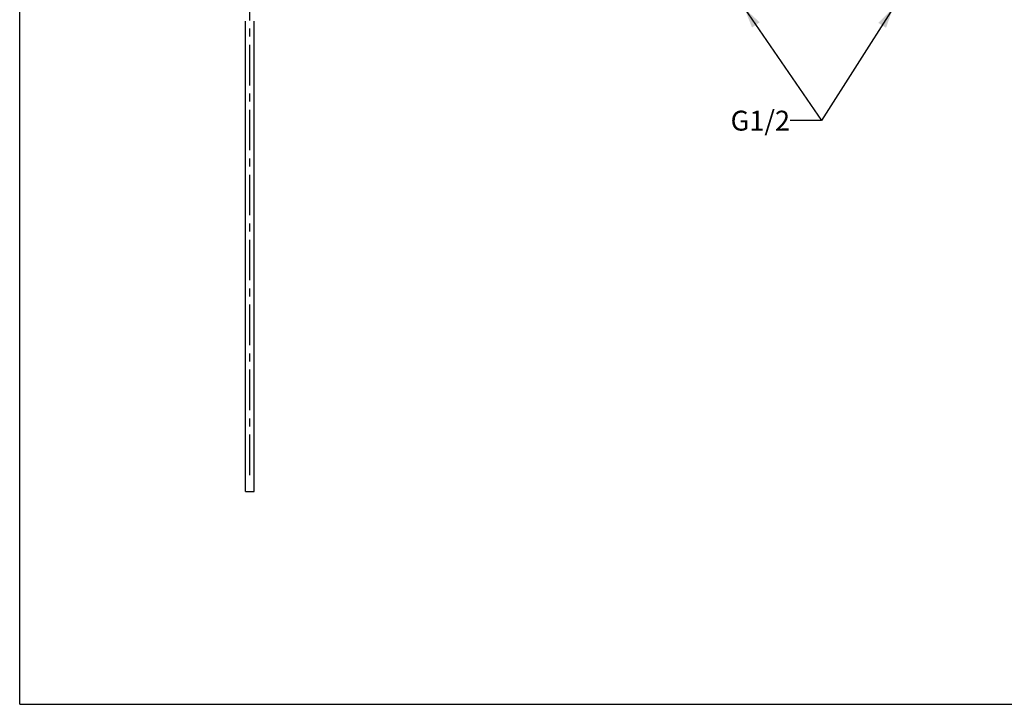
# Model space of a CAD drawing. Units: millimetres. Extents: x 0 to 297, y 0 to 210.
# Drawn here: x 0 to 148, y 0 to 103 of the extents above; entities that cross this region are included whole.
import ezdxf

# ---------------------------------------------------------------- set-up
doc = ezdxf.new("R2010")
doc.units = ezdxf.units.MM
doc.header["$LTSCALE"] = 16.335
doc.linetypes.add('CENTER', pattern=[0.6, 0.375, -0.075, 0.075, -0.075])
doc.layers.add('DEFAULT_1', color=7, linetype='CENTER')
doc.styles.get("Standard").update_dxf_attribs({"font": 'txt', "width": 0.8})
doc.dimstyles.get("Standard").update_dxf_attribs({"dimtxt": 3, "dimasz": 3, "dimexe": 0.18, "dimexo": 0.0625, "dimgap": 0.09, "dimtad": 1, "dimdsep": 46, "dimtxsty": 'Standard', "dimblk": '_FILLED', "dimblk1": '_FILLED', "dimblk2": '_FILLED', "dimcen": 0.09, "dimadec": 0, "dimazin": 0, "dimtol": 1, "dimtp": 0.01, "dimtm": 0.01, "dimtfac": 1, "dimtofl": 0, "dimtmove": 0, "dimatfit": 3, "dimldrblk": '_FILLED', "dimfxl": 1, "dimtolj": 1, "dimarcsym": 0})

# ---------------------------------------------------------------- blocks, each defined once
blk = doc.blocks.new('_FILLED')
at = {"color": 0, "linetype": 'ByBlock'}
blk.add_solid([(0, 0), (-1, 0.233), (-1, -0.233)], dxfattribs=at)

msp = doc.modelspace()

# ---------------------------------------------------------------- linework, layer by layer
at = {"color": 7, "linetype": 'Continuous'}
for p, q in [((0, 0), (0, 210)), ((34.0497, 32.1025), (34.0497, 103.0345)), ((35.3697, 77.5825), (35.3697, 103.0345)), ((35.3697, 32.1025), (35.3697, 77.5825)), ((34.0497, 32.1025), (35.3697, 32.1025)), ((0, 0), (297, 0))]:
    msp.add_line(p, q, dxfattribs=at)
at = {"layer": 'DEFAULT_1', "color": 7, "linetype": 'CENTER'}
msp.add_line((34.7097, 34.5471), (34.7097, 128.3192), dxfattribs=at)

# ---------------------------------------------------------------- texts
at = {"color": 2, "linetype": 'Continuous', "insert": (116.1829, 89.5274), "char_height": 3, "width": 9.6, "attachment_point": 3, "line_spacing_factor": 0.9}
msp.add_mtext('G1/2', dxfattribs=at)

# ---------------------------------------------------------------- leaders
at = {"color": 2, "linetype": 'Continuous', "annotation_type": 0, "has_hookline": 1, "hookline_direction": 1, "text_width": 8.016}
for points in [[(131.6836, 104.9425), (120.9416, 88.0274), (116.1829, 88.0274)], [(109.3271, 104.9425), (120.9416, 88.0274), (116.1829, 88.0274)]]:
    msp.add_leader(points, dimstyle='Standard', override={"dimtad": 0}, dxfattribs=at)

doc.saveas('drawing.dxf')
